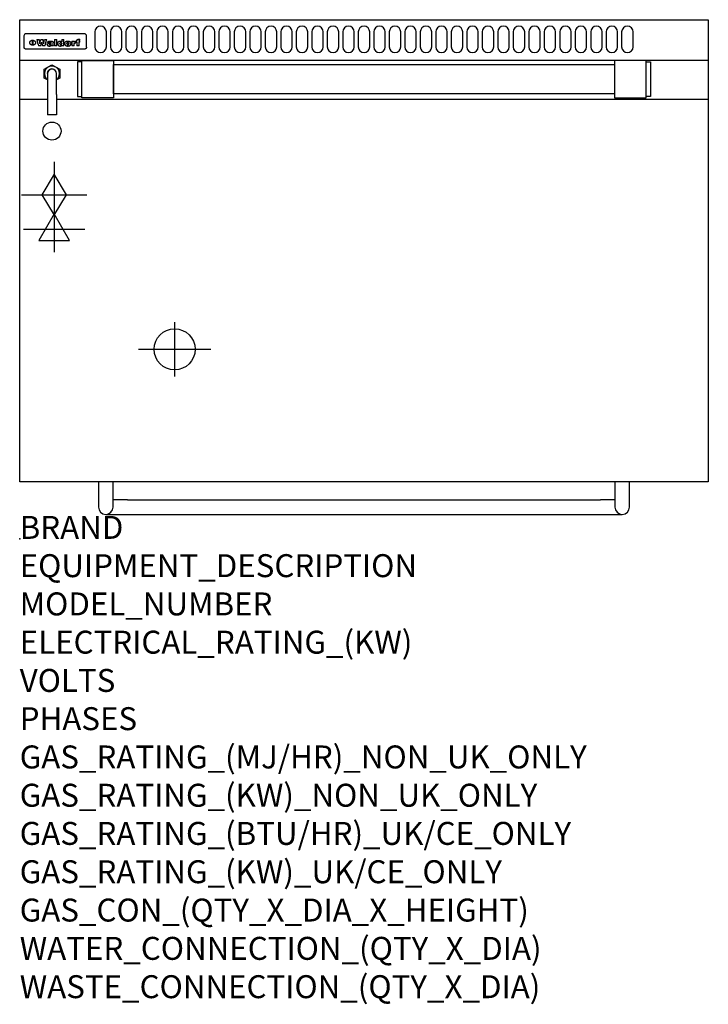
# Model space of a CAD drawing. Extents: x 0 to 1200, y -811 to 905.
import ezdxf

# ---------------------------------------------------------------- set-up
doc = ezdxf.new("R2010")
doc.units = 0
doc.header["$LTSCALE"] = 2.5
doc.layers.get('0').update_dxf_attribs({"linetype": 'CONTINUOUS'})
for name, color, linetype in [('Moffat_2D_Electrical', 6, 'CONTINUOUS'), ('Moffat_2D_Hyd', 3, 'CONTINUOUS'), ('Moffat_Detail', 5, 'CONTINUOUS'), ('Moffat_Profile', 1, 'CONTINUOUS')]:
    doc.layers.add(name, color=color, linetype=linetype)
doc.layers.add('Moffat_Notes', color=2, linetype='CONTINUOUS', plot=False)
doc.styles.get("Standard").update_dxf_attribs({"font": 'txt.shx'})

# ---------------------------------------------------------------- blocks, each defined once
blk = doc.blocks.new('SS WATER CONNECTION')
at = {"layer": 'Moffat_2D_Hyd'}
for p, q in [((0, 47.2), (0, -47.2)), ((-63, 0), (63, 0))]:
    blk.add_line(p, q, dxfattribs=at)
blk.add_circle((0, 0), 35.8, dxfattribs=at)
blk = doc.blocks.new('GAS_CONNECTION')
at = {"layer": 'Moffat_2D_Hyd'}
for p, q in [((0, 57.1), (0, -57.1)), ((-57.1, 0), (57.1, 0))]:
    blk.add_line(p, q, dxfattribs=at)
blk.add_lwpolyline([(0, -35.7), (21.4, 0), (0, 35.7), (-21.4, 0), (0, -35.7)], dxfattribs=at)
blk = doc.blocks.new('ELECTRICAL CONNECTION')
at = {"layer": 'Moffat_2D_Electrical'}
for p, q in [((0, 40), (0, -40)), ((0, 26.7), (-26.7, -20)), ((26.7, -20), (0, 26.7)), ((-53.3, 0), (53.3, 0)), ((-26.7, -20), (26.7, -20))]:
    blk.add_line(p, q, dxfattribs=at)

msp = doc.modelspace()

# ---------------------------------------------------------------- linework, layer by layer
msp.add_point((0, 0))
at = {"layer": 'Moffat_Detail'}
for p, q in [((7.5, 876.5), (7.5, 876.1)), ((7.5, 876.1), (7.5, 873.5)), ((112.5, 880), (11.5, 880)), ((116.5, 876.1), (116.5, 876.5)), ((116.5, 873.5), (116.5, 876.1)), ((7.5, 873.5), (7.5, 859.4)), ((7.5, 859.4), (7.5, 857)), ((22.2, 860.2), (22.2, 868.9)), ((22.7, 868.9), (22.7, 860.2)), ((29.6, 870.2), (33.7, 870.2)), ((37, 859), (32.8, 859)), ((36.7, 870.2), (40.2, 870.2)), ((44, 859), (39.9, 859)), ((43.1, 870.2), (47.1, 870.2)), ((52.2, 864.6), (48.4, 864.6)), ((54.5, 865.2), (54.5, 865.2)), ((54.8, 864.7), (54.8, 864.6)), ((54.8, 862.4), (54.8, 862.1)), ((58.9, 859), (55.1, 859)), ((58.5, 859.8), (58.5, 864.3)), ((58.9, 859), (58.9, 859.2)), ((60.8, 870.2), (60.8, 859)), ((60.8, 870.2), (64.7, 870.2)), ((64.7, 859), (60.8, 859)), ((64.7, 859), (64.7, 870.2)), ((73.3, 870.2), (73.3, 866.2)), ((73.3, 870.2), (77, 870.2)), ((73.6, 859.9), (73.6, 859)), ((77, 859), (73.6, 859)), ((77, 859), (77, 870.2)), ((91, 867.1), (94.5, 867.1)), ((91, 867.1), (91, 859)), ((94.8, 859), (91, 859)), ((94.5, 865.6), (94.5, 867.1)), ((94.8, 859), (94.8, 862.2)), ((97.5, 867.4), (97.8, 867.4)), ((97.8, 864), (97.8, 867.4)), ((98.4, 867.1), (99.6, 867.1)), ((98.4, 867.1), (98.4, 865.2)), ((99.6, 865.2), (98.4, 865.2)), ((99.6, 867.7), (99.6, 867.1)), ((99.6, 865.2), (99.6, 859)), ((103.4, 859), (99.6, 859)), ((102.9, 870.5), (105, 870.5)), ((103.4, 867.1), (105, 867.1)), ((105, 865.2), (103.4, 865.2)), ((103.4, 859), (103.4, 865.2)), ((105, 868.3), (105, 870.5)), ((105, 865.2), (105, 867.1)), ((116.5, 859.4), (116.5, 873.5)), ((116.5, 857), (116.5, 859.4)), ((112.5, 853.2), (11.5, 853.2)), ((42.7, 818.4), (56.2, 826.2)), ((56.2, 826.2), (69.7, 818.4)), ((42.7, 802.8), (42.7, 818.4)), ((48.2, 810.6), (48.2, 774.1)), ((64.1, 774.1), (64.1, 810.6)), ((69.7, 818.4), (69.7, 802.8)), ((48.2, 799.6), (42.7, 802.8)), ((69.7, 802.8), (64.1, 799.6)), ((48.2, 774.1), (48.2, 738.9)), ((64.1, 774.1), (64.1, 738.9)), ((0, 766.2), (48.2, 766.2)), ((64.1, 766.2), (1200, 766.2)), ((64.1, 738.9), (48.2, 738.9))]:
    msp.add_line(p, q, dxfattribs=at)
for points in [[(131, 883.3), (131, 857.3, 1), (151, 857.3), (151, 883.3, 1)], [(158, 883.3), (158, 857.3, 1), (178, 857.3), (178, 883.3, 1)], [(185, 883.3), (185, 857.3, 1), (205, 857.3), (205, 883.3, 1)], [(212, 883.3), (212, 857.3, 1), (232, 857.3), (232, 883.3, 1)], [(239, 883.3), (239, 857.3, 1), (259, 857.3), (259, 883.3, 1)], [(266, 883.3), (266, 857.3, 1), (286, 857.3), (286, 883.3, 1)], [(293, 883.3), (293, 857.3, 1), (313, 857.3), (313, 883.3, 1)], [(320, 883.3), (320, 857.3, 1), (340, 857.3), (340, 883.3, 1)], [(347, 883.3), (347, 857.3, 1), (367, 857.3), (367, 883.3, 1)], [(374, 883.3), (374, 857.3, 1), (394, 857.3), (394, 883.3, 1)], [(401, 883.3), (401, 857.3, 1), (421, 857.3), (421, 883.3, 1)], [(428, 883.3), (428, 857.3, 1), (448, 857.3), (448, 883.3, 1)], [(455, 883.3), (455, 857.3, 1), (475, 857.3), (475, 883.3, 1)], [(482, 883.3), (482, 857.3, 1), (502, 857.3), (502, 883.3, 1)], [(509, 883.3), (509, 857.3, 1), (529, 857.3), (529, 883.3, 1)], [(536, 883.3), (536, 857.3, 1), (556, 857.3), (556, 883.3, 1)], [(563, 883.3), (563, 857.3, 1), (583, 857.3), (583, 883.3, 1)], [(590, 883.3), (590, 857.3, 1), (610, 857.3), (610, 883.3, 1)], [(617, 883.3), (617, 857.3, 1), (637, 857.3), (637, 883.3, 1)], [(644, 883.3), (644, 857.3, 1), (664, 857.3), (664, 883.3, 1)], [(671, 883.3), (671, 857.3, 1), (691, 857.3), (691, 883.3, 1)], [(698, 883.3), (698, 857.3, 1), (718, 857.3), (718, 883.3, 1)], [(725, 883.3), (725, 857.3, 1), (745, 857.3), (745, 883.3, 1)], [(752, 883.3), (752, 857.3, 1), (772, 857.3), (772, 883.3, 1)], [(779, 883.3), (779, 857.3, 1), (799, 857.3), (799, 883.3, 1)], [(806, 883.3), (806, 857.3, 1), (826, 857.3), (826, 883.3, 1)], [(833, 883.3), (833, 857.3, 1), (853, 857.3), (853, 883.3, 1)], [(860, 883.3), (860, 857.3, 1), (880, 857.3), (880, 883.3, 1)], [(887, 883.3), (887, 857.3, 1), (907, 857.3), (907, 883.3, 1)], [(914, 883.3), (914, 857.3, 1), (934, 857.3), (934, 883.3, 1)], [(941, 883.3), (941, 857.3, 1), (961, 857.3), (961, 883.3, 1)], [(968, 883.3), (968, 857.3, 1), (988, 857.3), (988, 883.3, 1)], [(995, 883.3), (995, 857.3, 1), (1015, 857.3), (1015, 883.3, 1)], [(1022, 883.3), (1022, 857.3, 1), (1042, 857.3), (1042, 883.3, 1)], [(1049, 883.3), (1049, 857.3, 1), (1069, 857.3), (1069, 883.3, 1)]]:
    msp.add_lwpolyline(points, format="xyb", close=True, dxfattribs=at)
at = {"layer": 'Moffat_Detail', "flags": 128}
for points in [[(17.5, 864.5), (17.5, 864.7), (17.5, 865), (17.6, 865.3), (17.7, 865.5), (17.7, 865.8), (17.9, 866.1), (18, 866.3), (18.1, 866.6), (18.3, 866.8), (18.5, 867.1), (18.7, 867.3), (18.9, 867.5), (19.1, 867.7), (19.3, 867.9), (19.6, 868), (19.8, 868.2), (20.1, 868.4), (20.4, 868.5), (20.7, 868.6), (21, 868.7), (21.3, 868.8), (21.6, 868.8), (21.9, 868.9), (22.2, 868.9)], [(22.2, 860.2), (21.9, 860.3), (21.6, 860.3), (21.3, 860.4), (21, 860.4), (20.7, 860.5), (20.4, 860.6), (20.1, 860.7), (19.8, 860.9), (19.6, 861), (19.3, 861.2), (19.1, 861.4), (18.9, 861.5), (18.7, 861.7), (18.5, 861.9), (18.3, 862.1), (18.1, 862.4), (18, 862.6), (17.9, 862.9), (17.7, 863.1), (17.7, 863.4), (17.6, 863.7), (17.5, 863.9), (17.5, 864.2), (17.5, 864.5)], [(22.7, 868.9), (23.1, 868.9), (23.4, 868.8), (23.7, 868.8), (24, 868.7), (24.3, 868.6), (24.6, 868.5), (24.9, 868.4), (25.2, 868.2), (25.4, 868), (25.7, 867.9), (25.9, 867.7), (26.1, 867.5), (26.3, 867.3), (26.5, 867.1), (26.7, 866.8), (26.9, 866.6), (27, 866.3), (27.1, 866.1), (27.3, 865.8), (27.3, 865.5), (27.4, 865.3), (27.5, 865), (27.5, 864.7), (27.5, 864.5)], [(27.5, 864.5), (27.5, 864.2), (27.5, 863.9), (27.4, 863.7), (27.3, 863.4), (27.3, 863.1), (27.1, 862.9), (27, 862.6), (26.9, 862.4), (26.7, 862.1), (26.5, 861.9), (26.3, 861.7), (26.1, 861.5), (25.9, 861.4), (25.7, 861.2), (25.4, 861), (25.2, 860.9), (24.9, 860.7), (24.6, 860.6), (24.3, 860.5), (24, 860.4), (23.7, 860.4), (23.4, 860.3), (23.1, 860.3), (22.7, 860.2)], [(10, 853.5), (9.7, 853.6), (9.5, 853.8), (9.2, 853.9), (9, 854.1), (8.8, 854.3), (8.6, 854.5), (8.4, 854.7), (8.2, 854.9), (8, 855.1), (7.9, 855.4), (7.8, 855.6), (7.7, 855.9), (7.6, 856.2), (7.5, 856.5), (7.5, 856.8), (7.5, 857)], [(11.5, 853.2), (11.1, 853.3), (10.7, 853.3), (10.3, 853.4), (10, 853.5)], [(114, 853.5), (113.7, 853.4), (113.3, 853.3), (112.9, 853.3), (112.5, 853.2)], [(116.5, 857), (116.5, 856.8), (116.5, 856.5), (116.4, 856.2), (116.3, 855.9), (116.2, 855.6), (116.1, 855.4), (116, 855.1), (115.8, 854.9), (115.6, 854.7), (115.4, 854.5), (115.2, 854.3), (115, 854.1), (114.8, 853.9), (114.5, 853.8), (114.3, 853.6), (114, 853.5)]]:
    msp.add_lwpolyline(points, dxfattribs=at)
at = {"layer": 'Moffat_Detail'}
for points in [[(108.5, 830.9), (100.5, 830.9), (100.5, 770.9), (108.5, 770.9)], [(108.5, 833.4), (163.5, 833.4), (163.5, 768.4), (108.5, 768.4)], [(163.5, 826.3), (1036.5, 826.3), (1036.5, 775.5), (163.5, 775.5)], [(1091.5, 833.4), (1036.5, 833.4), (1036.5, 768.4), (1091.5, 768.4)], [(1091.5, 830.9), (1099.5, 830.9), (1099.5, 770.9), (1091.5, 770.9)]]:
    msp.add_lwpolyline(points, close=True, dxfattribs=at)
msp.add_circle((56.2, 710.5), 15.8, dxfattribs=at)
for centre, radius, start, end in [((56.2, 810.6), 13.2, 306.8024, 233.1976), ((56.2, 810.6), 8.12, 347.6671, 192.3329), ((56.2, 810.6), 7.94, 0, 180), ((65.5, 804.9), 7.94, 100.751, 102.1072), ((65.5, 804.9), 6.94, 100.6518, 102.2034)]:
    msp.add_arc(centre, radius, start, end, dxfattribs=at)
for centre, major_axis, ratio, start_param, end_param in [((11.5, 876.5), (-4, 0), 0.866025, 4.712389, 6.283185), ((112.5, 876.5), (4, 0), 0.866025, 0, 1.570796), ((31.2, 893.1), (-12.1, 57.2), 0.115401, 1.957335, 2.184819), ((34.8, 893.1), (8.3, -57.2), 0.081873, 5.111411, 5.258321), ((35.5, 893.1), (9.8, 57.2), 0.095295, 4.170858, 4.317769), ((38.2, 893.1), (-9.2, -57.2), 0.089618, 0.946737, 1.082967), ((38.6, 893.1), (-9.5, 57.2), 0.09282, 2.05754, 2.19377), ((41.4, 893.1), (9.3, -57.2), 0.090857, 5.108549, 5.255459), ((42.1, 893.1), (8.1, 57.2), 0.079858, 4.16586, 4.312771), ((45.6, 893.1), (-11.9, -57.2), 0.113882, 0.956097, 1.183581), ((48.4, 893.1), (5.6, 57.2), 0.055651, 4.126897, 4.140913), ((47.8, 893.1), (-2.5, 57.2), 0.025591, 2.160584, 2.16673), ((47.2, 893.1), (-9.6, 57.2), 0.093749, 2.152075, 2.165164), ((49.2, 893.1), (18.6, 57.2), 0.165404, 4.189319, 4.200965), ((45.9, 893.1), (-23.3, 57.1), 0.194381, 2.101775, 2.112984), ((50.2, 893.1), (43, 56.1), 0.25987, 4.343559, 4.352682), ((48.4, 893.1), (6.5, 57.2), 0.064641, 4.198044, 4.211249), ((43.6, 893.1), (-46.9, 55.9), 0.264454, 1.973584, 1.982592), ((48.2, 893.1), (19.2, 57.2), 0.169083, 4.260536, 4.271857), ((51.1, 893.1), (70.2, 54.3), 0.260447, 4.481081, 4.482969), ((47.7, 893.1), (38.4, 56.4), 0.251437, 4.384455, 4.394363), ((51.7, 893.1), (92.7, 52.9), 0.234951, 4.548304, 4.553022), ((41, 893.1), (-73.1, 54.1), 0.25768, 1.86586, 1.870605), ((46.6, 893.1), (68.1, 54.4), 0.262167, 4.542362, 4.550386), ((36.1, 893.1), (-117.5, 52), 0.204617, 1.77256, 1.777782), ((52.9, 893.1), (137.5, 51.4), 0.183066, 4.618103, 4.622349), ((42.1, 893.1), (171.6, 50.8), 0.153536, 4.711284, 4.711442), ((45.1, 893.1), (103.1, 52.5), 0.221899, 4.644434, 4.64947), ((54.3, 893.1), (201.5, 50.5), 0.133732, 4.65719, 4.660806), ((23.2, 893.1), (-228.9, 50.3), 0.119322, 1.713758, 1.716924), ((42.1, 893.1), (164.4, 50.9), 0.159069, 4.712693, 4.716471), ((55.9, 893.1), (292.2, 50), 0.095174, 4.678021, 4.681008), ((-39.4, 893.1), (-752.4, 49.7), 0.037879, 1.693205, 1.694313), ((37.7, 893.1), (248, 50.2), 0.110898, 4.743263, 4.746097), ((234.5, 893.1), (1517.1, 49.6), 0.018848, 4.590755, 4.591072), ((57.3, 893.1), (385.1, 49.8), 0.073106, 4.687841, 4.68957), ((28, 893.1), (419.8, 49.8), 0.06724, 4.760567, 4.762456), ((52.9, 893.1), (-13.8, -57.2), 0.129036, 1.012618, 1.017815), ((50.2, 893.1), (22.9, -57.1), 0.191942, 5.224849, 5.235881), ((103.9, 893.1), (432, 49.8), 0.0654, 4.58415, 4.585891), ((56, 893.1), (66.1, 54.5), 0.263696, 4.437831, 4.444759), ((52, 893.1), (-30.7, -56.8), 0.228764, 1.174057, 1.18459), ((52.1, 893.1), (-7.7, -57.2), 0.075574, 1.059217, 1.061261), ((59.1, 893.1), (515.2, 49.7), 0.055044, 4.69372, 4.695135), ((39.2, 893.1), (-169.3, 50.9), 0.15527, 1.694039, 1.697981), ((-12, 893.1), (1110.6, 49.6), 0.025722, 4.769284, 4.770072), ((60.8, 893.1), (155.6, 51.1), 0.166311, 4.6044, 4.610066), ((51, 893.1), (102.4, 52.5), 0.222801, 4.613084, 4.614656), ((76.1, 893.1), (197.7, 50.5), 0.136017, 4.558661, 4.562143), ((47.9, 893.1), (296.9, 50), 0.093749, 4.712637, 4.715153), ((-16.3, 893.1), (-858.7, 49.6), 0.033222, 1.653283, 1.653441), ((56.7, 893.1), (314.8, 50), 0.088692, 4.686369, 4.686684), ((56.7, 893.1), (322.4, 50), 0.086718, 4.687324, 4.69031), ((87.6, 893.1), (429.4, 49.8), 0.065786, 4.624035, 4.625927), ((-57.8, 893.1), (1889.2, 49.6), 0.015141, 4.770823, 4.770981), ((63.1, 893.1), (206, 50.5), 0.131158, 4.63262, 4.636554), ((58.8, 893.1), (114, 52.1), 0.208712, 4.569526, 4.569683), ((70.3, 893.1), (146.9, 51.2), 0.174015, 4.536328, 4.538543), ((77.3, 893.1), (-1288.1, 49.6), 0.022189, 1.553095, 1.553409), ((151.4, 893.1), (-1660.2, 49.6), 0.017226, 1.512322, 1.512794), ((65.1, 893.1), (100.9, 52.6), 0.224611, 4.482667, 4.488993), ((57.8, 893.1), (-216.9, 50.4), 0.125291, 1.581661, 1.584648), ((61.9, 893.1), (102.4, 52.5), 0.222801, 4.519783, 4.525301), ((55, 893.1), (119.4, 51.9), 0.202417, 4.615998, 4.621028), ((61.3, 893.1), (164.4, 50.9), 0.159069, 4.619441, 4.623217), ((58.5, 893.1), (55.3, 55.3), 0.267949, 4.377275, 4.377591), ((62.3, 893.1), (73.6, 54), 0.25723, 4.418721, 4.426938), ((85.2, 893.1), (-528, 49.7), 0.053742, 1.517341, 1.518758), ((56.8, 893.1), (30.6, 56.8), 0.228452, 4.238215, 4.247983), ((55, 893.1), (-27.3, 56.9), 0.214652, 1.976624, 1.987157), ((54.7, 893.1), (32.5, 56.7), 0.235222, 4.3191, 4.326016), ((55.2, 893.1), (6.7, 57.2), 0.066505, 4.133361, 4.147374), ((54.4, 893.1), (-7.9, 57.2), 0.07749, 2.123667, 2.126657), ((53.4, 893.1), (-13.3, 57.2), 0.125639, 2.163832, 2.179958), ((73.4, 893.1), (-321.5, 50), 0.086957, 1.527211, 1.529258), ((67, 893.1), (-203.7, 50.5), 0.132462, 1.548566, 1.552502), ((63, 893.1), (-124.8, 51.7), 0.19635, 1.600887, 1.605924), ((61.3, 893.1), (-88.1, 53.2), 0.240603, 1.668887, 1.670303), ((60.3, 893.1), (-65.9, 54.5), 0.263833, 1.741061, 1.749871), ((59.3, 893.1), (-35.9, 56.6), 0.245476, 1.903977, 1.913099), ((58.7, 893.1), (15.6, -57.2), 0.143886, 5.169919, 5.180611), ((58.5, 893.1), (5, -57.2), 0.050176, 5.215542, 5.229533), ((58.5, 893.1), (1.8, -57.2), 0.01784, 5.233387, 5.237788), ((57.3, 893.1), (11.6, -57.2), 0.110898, 5.309416, 5.317631), ((53.3, 893.1), (-49, 55.7), 0.266048, 1.968618, 1.974626), ((66.6, 893.1), (7.6, 57.2), 0.075145, 4.181513, 4.194876), ((66.5, 893.1), (2.7, 57.2), 0.02741, 4.158499, 4.172809), ((66.3, 893.1), (-1.5, 57.2), 0.015141, 2.125594, 2.130785), ((66.2, 893.1), (-3.9, 57.2), 0.038713, 2.12857, 2.142732), ((65.8, 893.1), (-10.4, 57.2), 0.100388, 2.127132, 2.140044), ((66.6, 893.1), (14.2, 57.2), 0.132942, 4.217947, 4.230209), ((65.4, 893.1), (-16.7, 57.2), 0.151836, 2.113922, 2.125898), ((66.5, 893.1), (22.5, 57.1), 0.189973, 4.271929, 4.283091), ((64.6, 893.1), (-26, 57), 0.208712, 2.075169, 2.085893), ((66.3, 893.1), (32.6, 56.7), 0.23556, 4.342821, 4.353042), ((63.7, 893.1), (-37.1, 56.5), 0.24862, 2.01897, 2.028757), ((66, 893.1), (41.8, 56.2), 0.25802, 4.407996, 4.411456), ((65.7, 893.1), (52.3, 55.5), 0.267543, 4.46898, 4.478419), ((62.5, 893.1), (-49.8, 55.7), 0.266482, 1.957011, 1.963804), ((60.4, 893.1), (-71.1, 54.2), 0.259631, 1.869426, 1.877173), ((64.6, 893.1), (79.8, 53.6), 0.25057, 4.588067, 4.595306), ((55.7, 893.1), (-114, 52.1), 0.208712, 1.776748, 1.782285), ((62.3, 893.1), (126.6, 51.7), 0.194381, 4.683066, 4.688103), ((46.1, 893.1), (-197.7, 50.5), 0.136017, 1.721992, 1.725474), ((54.8, 893.1), (262.6, 50.1), 0.105184, 4.747203, 4.74988), ((-12.4, 893.1), (-687, 49.7), 0.04145, 1.693702, 1.69481), ((9.6, 893.1), (1049.6, 49.6), 0.027212, 4.768674, 4.769147), ((70.4, 893.1), (-7.5, -57.2), 0.074301, 1.030258, 1.04378), ((70.3, 893.1), (-1.3, -57.2), 0.013151, 1.0148, 1.020776), ((70, 893.1), (4.4, -57.2), 0.043702, 5.265351, 5.279668), ((70.7, 893.1), (-22.6, -57.1), 0.190252, 1.109071, 1.119132), ((69.3, 893.1), (18.4, -57.2), 0.164024, 5.23019, 5.241524), ((105.7, 893.1), (-608.3, 49.7), 0.046748, 1.516571, 1.51783), ((68.3, 893.1), (-35.6, 56.6), 0.244573, 2.0002, 2.003034), ((201.8, 893.1), (1087.7, 49.6), 0.026261, 4.590174, 4.590491), ((70.8, 893.1), (65.2, 54.6), 0.26432, 4.491487, 4.49809), ((66.6, 893.1), (-64.6, 54.6), 0.264702, 1.852107, 1.860141), ((114.3, 893.1), (361.1, 49.9), 0.077793, 4.580942, 4.583), ((70.1, 893.1), (272.7, 50.1), 0.101547, 4.697199, 4.699872), ((82.1, 893.1), (-191.5, 50.6), 0.139796, 1.550929, 1.55455), ((52.2, 893.1), (-273.9, 50.1), 0.101131, 1.658507, 1.660713), ((90.4, 893.1), (158.8, 51), 0.163614, 4.541237, 4.545511), ((73.7, 893.1), (-321.5, 50), 0.086957, 1.578175, 1.580218), ((88.3, 893.1), (231.9, 50.3), 0.117913, 4.615403, 4.618397), ((79.8, 893.1), (-148.6, 51.2), 0.172511, 1.576996, 1.577783), ((76.9, 893.1), (-91.8, 53), 0.235994, 1.653744, 1.660354), ((83.8, 893.1), (100.3, 52.6), 0.225358, 4.480428, 4.483117), ((72.7, 893.1), (-70.5, 54.2), 0.260167, 1.764324, 1.771713), ((76.8, 893.1), (61.6, 54.8), 0.266377, 4.411213, 4.418617), ((81.5, 893.1), (79.3, 53.7), 0.251155, 4.432219, 4.439651), ((75.5, 893.1), (-61.6, 54.9), 0.266408, 1.758066, 1.767034), ((72.8, 893.1), (-30.1, 56.8), 0.226427, 1.978456, 1.981757), ((74.6, 893.1), (24.3, 57), 0.200106, 4.212969, 4.223361), ((72.9, 893.1), (-16.4, 57.2), 0.149882, 2.057924, 2.069086), ((78.7, 893.1), (51.5, 55.6), 0.267285, 4.327441, 4.337394), ((75.1, 893.1), (-49.9, 55.7), 0.266551, 1.823201, 1.824931), ((73.7, 893.1), (8.2, 57.2), 0.0807, 4.149744, 4.163119), ((73.2, 893.1), (-4.2, 57.2), 0.041882, 2.109094, 2.124033), ((73.4, 893.1), (1.7, 57.2), 0.017226, 4.152046, 4.156608), ((78.8, 893.1), (9, 57.2), 0.088184, 4.186201, 4.199249), ((78.7, 893.1), (2.8, 57.2), 0.027714, 4.159472, 4.173624), ((78.5, 893.1), (-1.5, 57.2), 0.015614, 2.124625, 2.134692), ((78.2, 893.1), (-7, 57.2), 0.069544, 2.126571, 2.139948), ((78.8, 893.1), (16.7, 57.2), 0.151836, 4.229671, 4.241618), ((77.8, 893.1), (-14.2, 57.2), 0.132942, 2.115411, 2.127694), ((77.2, 893.1), (-23.3, 57.1), 0.194381, 2.081595, 2.092785), ((78.7, 893.1), (26.4, 57), 0.210674, 4.294745, 4.305593), ((76.3, 893.1), (-34.4, 56.6), 0.241175, 2.026635, 2.036888), ((78.5, 893.1), (39, 56.4), 0.252891, 4.381399, 4.391148), ((75, 893.1), (-50.1, 55.7), 0.266651, 1.946823, 1.955822), ((78.1, 893.1), (52.2, 55.5), 0.267498, 4.464093, 4.47007), ((77.5, 893.1), (69.2, 54.3), 0.261267, 4.545202, 4.552596), ((73.4, 893.1), (-66.6, 54.5), 0.263322, 1.879754, 1.88639), ((76.5, 893.1), (94.6, 52.9), 0.232514, 4.625697, 4.631834), ((71, 893.1), (-90.7, 53), 0.237382, 1.812155, 1.818479), ((66.5, 893.1), (-132.6, 51.5), 0.188032, 1.753518, 1.758422), ((74.2, 893.1), (141.8, 51.3), 0.178819, 4.696373, 4.700938), ((58.5, 893.1), (-202.9, 50.5), 0.132942, 1.718563, 1.722045), ((70.3, 893.1), (215.3, 50.4), 0.126114, 4.736034, 4.73934), ((82.6, 893.1), (-7.7, -57.2), 0.076008, 1.03717, 1.050376), ((82.5, 893.1), (-2.3, -57.2), 0.022692, 1.017439, 1.027817), ((82.3, 893.1), (3, -57.2), 0.029919, 5.265084, 5.280816), ((38.3, 893.1), (-374.3, 49.9), 0.075145, 1.698974, 1.701032), ((59, 893.1), (415, 49.8), 0.067991, 4.760699, 4.762588), ((81.8, 893.1), (11.9, -57.2), 0.113578, 5.258763, 5.270726), ((82.7, 893.1), (-22, -57.1), 0.186632, 1.111751, 1.12134), ((81, 893.1), (25.3, -57), 0.204955, 5.203704, 5.209532), ((82.6, 893.1), (61.8, 54.8), 0.266311, 4.482757, 4.489988), ((78.7, 893.1), (-62.6, 54.8), 0.2659, 1.863621, 1.871342), ((80.7, 893.1), (260.8, 50.2), 0.105885, 4.701778, 4.704608), ((-43.2, 893.1), (-1053.4, 49.6), 0.027114, 1.692299, 1.693091), ((15.6, 893.1), (1159.3, 49.6), 0.024646, 4.769693, 4.770323), ((63.2, 893.1), (-279, 50.1), 0.099395, 1.660529, 1.663051), ((146.1, 893.1), (-1053.4, 49.6), 0.027114, 1.513084, 1.513872), ((87.5, 893.1), (-282.6, 50.1), 0.098214, 1.575612, 1.578128), ((104.3, 893.1), (272.7, 50.1), 0.101547, 4.619318, 4.621997), ((223.9, 893.1), (1159.3, 49.6), 0.024646, 4.590317, 4.59095), ((85.4, 893.1), (-65.2, 54.6), 0.26432, 1.778493, 1.786039), ((89.2, 893.1), (61.4, 54.9), 0.266496, 4.406783, 4.414504), ((134, 893.1), (410.3, 49.8), 0.068759, 4.583656, 4.585556), ((106.6, 893.1), (-374.3, 49.9), 0.075145, 1.522605, 1.524652), ((85.3, 893.1), (-26, 57), 0.208712, 1.996811, 2.002471), ((86.7, 893.1), (21.1, 57.1), 0.18121, 4.191471, 4.201076), ((85.3, 893.1), (-11.2, 57.2), 0.107749, 2.076409, 2.088357), ((85.9, 893.1), (8.3, 57.2), 0.081621, 4.14624, 4.15946), ((85.5, 893.1), (-3, 57.2), 0.03022, 2.107893, 2.12346), ((110.9, 893.1), (215.3, 50.4), 0.126114, 4.564386, 4.56771), ((97.1, 893.1), (-205.5, 50.5), 0.131452, 1.546924, 1.550387), ((85.6, 893.1), (1.5, 57.2), 0.014915, 4.147984, 4.158523), ((102, 893.1), (137.1, 51.4), 0.183492, 4.528494, 4.53324), ((93.2, 893.1), (-130.8, 51.6), 0.189973, 1.592906, 1.597786), ((97.4, 893.1), (94.6, 52.9), 0.232514, 4.472821, 4.478987), ((91.4, 893.1), (-93.1, 52.9), 0.234389, 1.655413, 1.66155), ((94.8, 893.1), (69.2, 54.3), 0.261267, 4.405886, 4.413312), ((90.4, 893.1), (-68, 54.4), 0.262233, 1.735791, 1.742398), ((89.7, 893.1), (-48.1, 55.8), 0.265413, 1.834386, 1.843508), ((93.2, 893.1), (52.2, 55.5), 0.267521, 4.338589, 4.344747), ((92, 893.1), (38.1, 56.4), 0.250834, 4.265762, 4.275544), ((89.4, 893.1), (-35, 56.6), 0.242881, 1.919569, 1.929632), ((91, 893.1), (-26.4, -57), 0.210674, 1.063776, 1.074654), ((89.2, 893.1), (22.2, -57.1), 0.188032, 5.147164, 5.158483), ((90.3, 893.1), (-16.5, -57.2), 0.150169, 1.020445, 1.032574), ((89.2, 893.1), (14.2, -57.2), 0.132942, 5.198342, 5.210604), ((89.8, 893.1), (-9, -57.2), 0.088184, 1.003234, 1.016299), ((89.2, 893.1), (7, -57.2), 0.068759, 5.235336, 5.248857), ((89.3, 893.1), (1.7, -57.2), 0.016653, 5.256725, 5.26616), ((89.5, 893.1), (-2.8, -57.2), 0.027714, 1.003721, 1.017879), ((93.9, 893.1), (25, 57), 0.20353, 4.300124, 4.312862), ((93.2, 893.1), (43.6, 56.1), 0.260713, 4.423733, 4.43333), ((95.4, 893.1), (-12.4, -57.2), 0.117982, 1.033332, 1.046072), ((94.9, 893.1), (-1.2, -57.2), 0.01219, 1.001543, 1.007994), ((96, 893.1), (35.2, 56.6), 0.243664, 4.312626, 4.321903), ((92.2, 893.1), (68, 54.4), 0.262233, 4.550384, 4.55479), ((96.7, 893.1), (73.1, 54.1), 0.25768, 4.506658, 4.509802), ((89.8, 893.1), (117.6, 52), 0.20449, 4.671362, 4.676399), ((97.6, 893.1), (137.9, 51.4), 0.1827, 4.630067, 4.634626), ((82.3, 893.1), (257.6, 50.2), 0.107097, 4.745641, 4.748475), ((102, 893.1), (591.6, 49.7), 0.048049, 4.698612, 4.700027), ((28.5, 893.1), (1202.2, 49.6), 0.023769, 4.76835, 4.768823), ((77.5, 893.1), (-2347.2, 49.6), 0.01219, 1.57938, 1.579537), ((92, 893.1), (-644.1, 49.7), 0.044182, 1.582687, 1.583316), ((98.4, 893.1), (14.1, 57.2), 0.131452, 4.299285, 4.311748), ((99.3, 893.1), (3.7, 57.2), 0.03708, 4.254584, 4.269397), ((96.9, 893.1), (30.1, 56.8), 0.226427, 4.398701, 4.40865), ((95.1, 893.1), (48.7, 55.8), 0.265819, 4.517421, 4.521688), ((92, 893.1), (79, 53.7), 0.251437, 4.648034, 4.654359), ((83.9, 893.1), (152.4, 51.1), 0.169083, 4.766957, 4.771229), ((63.7, 893.1), (328.2, 49.9), 0.08525, 4.814904, 4.817278), ((-106.4, 893.1), (1774.7, 49.6), 0.016116, 4.829801, 4.830117), ((101.8, 893.1), (-22.4, -57.1), 0.189388, 1.182942, 1.193813), ((103.2, 893.1), (-2.3, -57.2), 0.022692, 1.106135, 1.1096), ((103.6, 893.1), (3.3, -57.2), 0.033222, 5.176023, 5.178385), ((103.5, 893.1), (2.8, -57.2), 0.027714, 5.178971, 5.181805), ((96.7, 893.1), (94.6, 52.9), 0.232514, 4.655615, 4.657506), ((77.1, 893.1), (359.8, 49.9), 0.078055, 4.775839, 4.778046), ((196.5, 893.1), (-1202.2, 49.6), 0.023769, 1.495299, 1.495456), ((205.2, 893.1), (-1316.7, 49.6), 0.021708, 1.495293, 1.495451)]:
    msp.add_ellipse(centre, major_axis=major_axis, ratio=ratio, start_param=start_param, end_param=end_param, dxfattribs=at)
at = {"layer": 'Moffat_Profile'}
for p, q in [((0, 834.2), (1200, 834.2)), ((137.3, 99.4), (137.3, 55.4)), ((162.7, 55.4), (162.7, 99.4)), ((1037.3, 99.4), (1037.3, 55.4)), ((1062.7, 55.4), (1062.7, 99.4)), ((188, 68.1), (162.7, 68.1)), ((188, 68.1), (1012, 68.1)), ((1037.3, 68.1), (1012, 68.1)), ((150, 42.7), (188, 42.7)), ((188, 42.7), (1012, 42.7)), ((1012, 42.7), (1050, 42.7))]:
    msp.add_line(p, q, dxfattribs=at)
msp.add_lwpolyline([(0, 904.6), (1200, 904.6), (1200, 99.4), (0, 99.4)], close=True, dxfattribs=at)
for centre in [(150, 55.4), (1050, 55.4)]:
    msp.add_arc(centre, 12.7, 180, 0, dxfattribs=at)

# ---------------------------------------------------------------- block references
msp.add_blockref('ELECTRICAL CONNECTION', (60, 539.6))
at = {"layer": 'Moffat_2D_Hyd'}
for name, p in [('GAS_CONNECTION', (60, 599.6)), ('SS WATER CONNECTION', (270, 330.3))]:
    msp.add_blockref(name, p, dxfattribs=at)

# ---------------------------------------------------------------- texts
at = {"layer": 'Moffat_Notes', "flags": 3}
for tag, p, s in [('BRAND', (0, 0), 'WALDORF'), ('EQUIPMENT_DESCRIPTION', (0, -66.7), 'GAS TILTING BRATT PAN 1200mm'), ('MODEL_NUMBER', (0, -133.3), 'BP8120G-P'), ('ELECTRICAL_RATING_(KW)', (0, -200), '0.4'), ('VOLTS', (0, -266.7), '220-240'), ('PHASES', (0, -333.3), '1 P+N+E (0.1 A)'), ('GAS_RATING_(MJ/HR)_NON_UK_ONLY', (0, -400), '90'), ('GAS_RATING_(KW)_NON_UK_ONLY', (0, -466.7), '25'), ('GAS_RATING_(BTU/HR)_UK/CE_ONLY', (0, -533.2), '87200'), ('GAS_RATING_(KW)_UK/CE_ONLY', (0, -600), '25.6'), ('GAS_CON_(QTY_X_DIA_X_HEIGHT)', (0, -666.8), '1 X R 3/4 MALE X 120mm'), ('WATER_CONNECTION_(QTY_X_DIA)', (0, -733.5), '1 X R 1/2 MALE'), ('WASTE_CONNECTION_(QTY_X_DIA)', (0, -800.3), 'N/A')]:
    msp.add_attdef(tag, p, s, height=40, dxfattribs=at)

doc.saveas('drawing.dxf')
